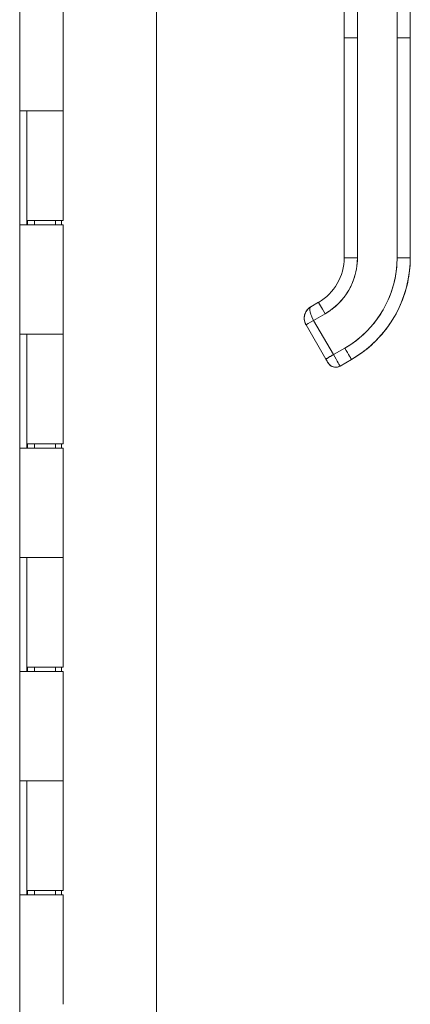
# Model space of a CAD drawing. Units: inches. Extents: x 15 to 406, y 8 to 256.
# Drawn here: x 291 to 295, y 147 to 156 of the extents above; entities that cross this region are included whole.
import ezdxf

# ---------------------------------------------------------------- set-up
doc = ezdxf.new("R2010")
doc.units = ezdxf.units.IN
doc.header["$LTSCALE"] = 25
doc.header["$MEASUREMENT"] = 0
doc.layers.add('Visible (ANSI)', color=7, linetype='Continuous', lineweight=5)

msp = doc.modelspace()

# ---------------------------------------------------------------- linework, layer by layer
at = {"layer": 'Visible (ANSI)'}
for p, q in [((292.2668, 190.1598), (292.2668, 128.3053)), ((291.0433, 189.92), (291.0433, 128.545)), ((293.9449, 155.8857), (293.9449, 156.8118)), ((294.063, 156.8117), (294.063, 155.8856)), ((294.4173, 155.8856), (294.4173, 156.8117)), ((294.5354, 156.8118), (294.5354, 155.8857)), ((291.4318, 156.2125), (291.4318, 155.2325)), ((293.9449, 155.8857), (293.9449, 155.433)), ((293.9449, 153.9172), (293.9449, 155.8857)), ((294.063, 153.9171), (294.063, 155.8856)), ((294.063, 155.8856), (294.063, 153.9171)), ((294.4173, 153.9171), (294.4173, 155.8856)), ((294.4173, 155.8856), (294.4173, 153.9171)), ((294.5354, 153.9172), (294.5354, 155.8857)), ((294.5354, 155.8857), (294.5354, 153.9172)), ((293.9449, 155.433), (293.9449, 155.3346)), ((293.9449, 155.3346), (293.9449, 154.7243)), ((291.0435, 154.2125), (291.0435, 155.2325)), ((291.0441, 155.2325), (291.0435, 155.2325)), ((291.0441, 155.2325), (291.1148, 155.2325)), ((291.1062, 154.2125), (291.1062, 155.2325)), ((291.1063, 155.2325), (291.1063, 154.2525)), ((291.4318, 155.2325), (291.1148, 155.2325)), ((291.1148, 155.2325), (291.4318, 155.2325)), ((291.4318, 155.2325), (291.4318, 154.2525)), ((293.9449, 154.7243), (293.9449, 154.6259)), ((293.9449, 154.6259), (293.9449, 154.0157)), ((291.0435, 154.2125), (291.0441, 154.2125)), ((291.1148, 154.2125), (291.0441, 154.2125)), ((291.4318, 154.2525), (291.1063, 154.2525)), ((291.1123, 154.2525), (291.1123, 154.2125)), ((291.1148, 154.2125), (291.4318, 154.2125)), ((291.1753, 154.2525), (291.1753, 154.2125)), ((291.3628, 154.2525), (291.3628, 154.2125)), ((291.4155, 154.2525), (291.4155, 154.2125)), ((291.4318, 154.2125), (291.4318, 153.2325)), ((293.9449, 154.0157), (293.9449, 153.9172)), ((293.6464, 153.4789), (293.7145, 153.5183)), ((293.7145, 153.5183), (293.7145, 153.5183)), ((293.6713, 153.3568), (293.7736, 153.4158)), ((293.7736, 153.4158), (293.6713, 153.3568)), ((293.6713, 153.3568), (293.8485, 153.0499)), ((293.8485, 153.0499), (293.6713, 153.3568)), ((291.0435, 152.2125), (291.0435, 153.2325)), ((291.0441, 153.2325), (291.0435, 153.2325)), ((291.0441, 153.2325), (291.1148, 153.2325)), ((291.1062, 152.2125), (291.1062, 153.2325)), ((291.1063, 153.2325), (291.1063, 152.2525)), ((291.4318, 153.2325), (291.1148, 153.2325)), ((291.1148, 153.2325), (291.4318, 153.2325)), ((291.4318, 153.2325), (291.4318, 152.2525)), ((293.6031, 153.3175), (293.6031, 153.3175)), ((293.6031, 153.3175), (293.6031, 153.3175)), ((293.6031, 153.3175), (293.7803, 153.0107)), ((293.9508, 153.109), (293.8485, 153.0499)), ((293.8485, 153.0499), (293.9508, 153.109)), ((293.7806, 153.0109), (293.7806, 153.0109)), ((294.0098, 153.0069), (293.9075, 152.9478)), ((294.0098, 153.0069), (294.0098, 153.0069)), ((294.0098, 153.0069), (294.0098, 153.0069)), ((291.0435, 152.2125), (291.0441, 152.2125)), ((291.1148, 152.2125), (291.0441, 152.2125)), ((291.4318, 152.2525), (291.1063, 152.2525)), ((291.1123, 152.2525), (291.1123, 152.2125)), ((291.1148, 152.2125), (291.4318, 152.2125)), ((291.1753, 152.2525), (291.1753, 152.2125)), ((291.3628, 152.2525), (291.3628, 152.2125)), ((291.4155, 152.2525), (291.4155, 152.2125)), ((291.4318, 152.2125), (291.4318, 151.2325)), ((291.0435, 150.2125), (291.0435, 151.2325)), ((291.0441, 151.2325), (291.0435, 151.2325)), ((291.0441, 151.2325), (291.1148, 151.2325)), ((291.1062, 150.2125), (291.1062, 151.2325)), ((291.1063, 151.2325), (291.1063, 150.2525)), ((291.4318, 151.2325), (291.1148, 151.2325)), ((291.1148, 151.2325), (291.4318, 151.2325)), ((291.4318, 151.2325), (291.4318, 150.2525)), ((291.4318, 150.2525), (291.1063, 150.2525)), ((291.1123, 150.2525), (291.1123, 150.2125)), ((291.1753, 150.2525), (291.1753, 150.2125)), ((291.3628, 150.2525), (291.3628, 150.2125)), ((291.4155, 150.2525), (291.4155, 150.2125)), ((291.0435, 150.2125), (291.0441, 150.2125)), ((291.1148, 150.2125), (291.0441, 150.2125)), ((291.1148, 150.2125), (291.4318, 150.2125)), ((291.4318, 150.2125), (291.4318, 149.2325)), ((291.0435, 148.2125), (291.0435, 149.2325)), ((291.0441, 149.2325), (291.0435, 149.2325)), ((291.0441, 149.2325), (291.1148, 149.2325)), ((291.1062, 148.2125), (291.1062, 149.2325)), ((291.1063, 149.2325), (291.1063, 148.2525)), ((291.4318, 149.2325), (291.1148, 149.2325)), ((291.1148, 149.2325), (291.4318, 149.2325)), ((291.4318, 149.2325), (291.4318, 148.2525)), ((291.0435, 148.2125), (291.0441, 148.2125)), ((291.1148, 148.2125), (291.0441, 148.2125)), ((291.4318, 148.2525), (291.1063, 148.2525)), ((291.1123, 148.2525), (291.1123, 148.2125)), ((291.1148, 148.2125), (291.4318, 148.2125)), ((291.1753, 148.2525), (291.1753, 148.2125)), ((291.3628, 148.2525), (291.3628, 148.2125)), ((291.4155, 148.2525), (291.4155, 148.2125)), ((291.4318, 148.2125), (291.4318, 147.2325))]:
    msp.add_line(p, q, dxfattribs=at)
for centre, radius, start, end in [((293.7054, 153.3766), 0.1181, 120.00161, 178.54156), ((293.8682, 153.016), 0.0787, 209.99998, 299.99998), ((293.8682, 153.016), 0.0787, 209.99743, 300.00166)]:
    msp.add_arc(centre, radius, start, end, dxfattribs=at)
for centre, major_axis, ratio, start_param, end_param in [((294.063, 155.8857), (-0.1181, 0), 0.001274, 0.000027, 1.570778), ((294.063, 155.8857), (-0.1181, 0), 0.001274, 0.000005, 1.570799), ((294.4173, 155.8857), (0.1181, 0), 0.001274, 4.712398, 6.283169), ((294.4173, 155.8857), (0.1181, 0), 0.001274, 4.712389, 6.283183), ((293.4842, 153.9172), (0.4607, 0), 0.999999, 5.235988, 6.283185), ((293.4842, 153.9172), (0.399, 0.2303), 1, 4.712389, 5.759587), ((293.4842, 153.9172), (0.399, 0.2303), 1, 4.712389, 5.759587), ((293.4842, 153.9171), (0.5788, 0), 0.999999, 5.235988, 6.283185), ((294.063, 153.9172), (-0.1181, 0), 0.001274, 6.283183, 7.853982), ((294.063, 153.9172), (-0.1181, 0), 0.001274, 0, 1.570794), ((293.4842, 153.9171), (0.8081, 0.4666), 1, 4.712389, 5.759587), ((293.4842, 153.9179), (1.0512, 0), 0.999999, 5.235988, 6.283185), ((294.4173, 153.9172), (0.1181, 0), 0.001274, 4.71239, 6.283188), ((294.4173, 153.9172), (0.1181, 0), 0.001274, 4.712392, 6.283185), ((293.7736, 153.416), (-0.0591, 0.1023), 0.000637, 0.001103, 1.571899), ((293.7736, 153.416), (-0.0591, 0.1023), 0.000637, 0.001103, 1.571897), ((293.6713, 153.3569), (-0.0682, -0.0394), 0.001103, 6.282563, 7.853325), ((293.6713, 153.3569), (-0.0682, -0.0394), 0.001103, 6.282549, 7.853345), ((293.9508, 153.1091), (0.0591, -0.1023), 0.000637, 4.713495, 6.284288), ((293.9508, 153.1091), (0.0591, -0.1023), 0.000637, 4.713492, 6.284288), ((293.8485, 153.05), (-0.0682, -0.0394), 0.001103, 0.000044, 1.57016), ((293.8485, 153.0501), (0.0591, -0.1023), 0.000637, 4.713478, 6.283157), ((293.8485, 153.0501), (0.0591, -0.1023), 0.000609, 4.713703, 6.282973)]:
    msp.add_ellipse(centre, major_axis=major_axis, ratio=ratio, start_param=start_param, end_param=end_param, dxfattribs=at)
for points, knots in [([(293.7736, 153.4158), (293.8028, 153.4327), (293.8302, 153.4518), (293.8559, 153.4734), (293.8816, 153.495), (293.9057, 153.519), (293.9275, 153.5449), (293.9492, 153.5708), (293.9686, 153.5985), (293.9855, 153.6277), (294.0023, 153.6569), (294.0166, 153.6876), (294.0282, 153.7194), (294.0397, 153.7512), (294.0485, 153.7841), (294.0543, 153.8171), (294.0601, 153.8502), (294.063, 153.8834), (294.063, 153.9171)], [0, 0, 0, 0, 0.166667, 0.166667, 0.166667, 0.333333, 0.333333, 0.333333, 0.5, 0.5, 0.5, 0.666667, 0.666667, 0.666667, 0.833333, 0.833333, 0.833333, 1, 1, 1, 1]), ([(294.4173, 153.9171), (294.4173, 153.8626), (294.4126, 153.8089), (294.4032, 153.7555), (294.3938, 153.7022), (294.3797, 153.6493), (294.3611, 153.5981), (294.3425, 153.547), (294.3195, 153.4975), (294.2923, 153.4505), (294.2651, 153.4035), (294.2339, 153.3588), (294.1988, 153.3171), (294.1638, 153.2754), (294.125, 153.2367), (294.0836, 153.2019), (294.0421, 153.1671), (293.998, 153.1363), (293.9508, 153.109)], [0, 0, 0, 0, 0.166667, 0.166667, 0.166667, 0.333333, 0.333333, 0.333333, 0.5, 0.5, 0.5, 0.666667, 0.666667, 0.666667, 0.833333, 0.833333, 0.833333, 1, 1, 1, 1]), ([(294.0098, 153.0069), (294.0734, 153.0435), (294.1331, 153.0869), (294.2422, 153.1851), (294.2915, 153.24), (294.3778, 153.3587), (294.4147, 153.4226), (294.4744, 153.5567), (294.4972, 153.6269), (294.5277, 153.7705), (294.5354, 153.8438), (294.5354, 153.9172)], [5.235988, 5.235988, 5.235988, 5.235988, 5.445427, 5.445427, 5.654867, 5.654867, 5.864306, 5.864306, 6.073746, 6.073746, 6.283185, 6.283185, 6.283185, 6.283185]), ([(293.6462, 153.4788), (293.637, 153.4735), (293.6286, 153.4669), (293.6212, 153.4594), (293.6138, 153.4519), (293.6074, 153.4433), (293.6023, 153.4342), (293.5972, 153.4251), (293.5934, 153.4153), (293.5908, 153.4053), (293.5883, 153.3953), (293.5872, 153.385), (293.5873, 153.3749), (293.5875, 153.3648), (293.5889, 153.3548), (293.5916, 153.3451), (293.5942, 153.3354), (293.5981, 153.3261), (293.6031, 153.3175)], [0.0008273, 0.0008273, 0.0008273, 0.0008273, 0.1666667, 0.1666667, 0.1666667, 0.3333333, 0.3333333, 0.3333333, 0.5, 0.5, 0.5, 0.6666667, 0.6666667, 0.6666667, 0.8333333, 0.8333333, 0.8333333, 1, 1, 1, 1]), ([(293.6031, 153.3175), (293.6011, 153.3211), (293.5992, 153.3248), (293.5974, 153.3287), (293.5951, 153.3339), (293.5932, 153.3393), (293.5917, 153.3448), (293.5908, 153.3479), (293.5901, 153.351), (293.5895, 153.3541), (293.5881, 153.3609), (293.5874, 153.3678), (293.5873, 153.3747), (293.5873, 153.3757), (293.5873, 153.3767), (293.5873, 153.3777), (293.5874, 153.3846), (293.588, 153.3914), (293.5893, 153.3983), (293.5897, 153.4006), (293.5902, 153.4028), (293.5908, 153.4051), (293.5917, 153.4088), (293.5928, 153.4125), (293.5941, 153.4162), (293.5959, 153.4213), (293.5981, 153.4263), (293.6006, 153.4311), (293.6011, 153.4321), (293.6017, 153.4331), (293.6023, 153.4341), (293.604, 153.4373), (293.6059, 153.4403), (293.6079, 153.4433), (293.6103, 153.4468), (293.6129, 153.4502), (293.6157, 153.4534), (293.6175, 153.4555), (293.6193, 153.4575), (293.6212, 153.4594), (293.622, 153.4602), (293.6228, 153.461), (293.6236, 153.4618), (293.6261, 153.4642), (293.6287, 153.4665), (293.6314, 153.4687), (293.6339, 153.4706), (293.6364, 153.4725), (293.639, 153.4743), (293.6414, 153.4759), (293.6438, 153.4775), (293.6464, 153.4789)], [0, 0, 0, 0, 0.0715294, 0.0715294, 0.0715294, 0.1666667, 0.1666667, 0.1666667, 0.2191087, 0.2191087, 0.2191087, 0.3333333, 0.3333333, 0.3333333, 0.3497655, 0.3497655, 0.3497655, 0.4625066, 0.4625066, 0.4625066, 0.5, 0.5, 0.5, 0.5617957, 0.5617957, 0.5617957, 0.6483456, 0.6483456, 0.6483456, 0.6666667, 0.6666667, 0.6666667, 0.7237363, 0.7237363, 0.7237363, 0.7909989, 0.7909989, 0.7909989, 0.8333333, 0.8333333, 0.8333333, 0.8512295, 0.8512295, 0.8512295, 0.9053658, 0.9053658, 0.9053658, 0.9545679, 0.9545679, 0.9545679, 0.9999865, 0.9999865, 0.9999865, 0.9999865]), ([(293.6464, 153.4789), (293.6454, 153.4784), (293.6446, 153.4778), (293.6439, 153.4771), (293.6431, 153.4764), (293.6423, 153.4755), (293.6417, 153.4746), (293.641, 153.4736), (293.6404, 153.4725), (293.6398, 153.4712), (293.6396, 153.4706), (293.6393, 153.4699), (293.6391, 153.4692), (293.6388, 153.4684), (293.6386, 153.4675), (293.6384, 153.4666), (293.638, 153.4647), (293.6376, 153.4626), (293.6375, 153.4604), (293.6373, 153.458), (293.6372, 153.4554), (293.6373, 153.4526), (293.6373, 153.4524), (293.6373, 153.4523), (293.6373, 153.4521), (293.6375, 153.4488), (293.6378, 153.4453), (293.6384, 153.4415), (293.6389, 153.4378), (293.6396, 153.434), (293.6406, 153.43), (293.6407, 153.4294), (293.6409, 153.4289), (293.641, 153.4283), (293.6424, 153.4229), (293.6441, 153.4172), (293.646, 153.4116), (293.6468, 153.4092), (293.6477, 153.4068), (293.6486, 153.4044), (293.6503, 153.3999), (293.6521, 153.3955), (293.654, 153.3911), (293.6557, 153.387), (293.6575, 153.3831), (293.6594, 153.3793), (293.6613, 153.3754), (293.6632, 153.3716), (293.6651, 153.368), (293.6672, 153.3642), (293.6693, 153.3604), (293.6713, 153.3568)], [0, 0, 0, 0, 0.042575, 0.042575, 0.042575, 0.089021, 0.089021, 0.089021, 0.140441, 0.140441, 0.140441, 0.166667, 0.166667, 0.166667, 0.198054, 0.198054, 0.198054, 0.263294, 0.263294, 0.263294, 0.333333, 0.333333, 0.333333, 0.337089, 0.337089, 0.337089, 0.419118, 0.419118, 0.419118, 0.5, 0.5, 0.5, 0.511556, 0.511556, 0.511556, 0.620733, 0.620733, 0.620733, 0.666667, 0.666667, 0.666667, 0.753268, 0.753268, 0.753268, 0.833333, 0.833333, 0.833333, 0.914298, 0.914298, 0.914298, 1, 1, 1, 1]), ([(293.6713, 153.3568), (293.6664, 153.3653), (293.6618, 153.3741), (293.6577, 153.3829), (293.6535, 153.3917), (293.6499, 153.4006), (293.6469, 153.4091), (293.6439, 153.4176), (293.6415, 153.4257), (293.6398, 153.4333), (293.6382, 153.441), (293.6373, 153.4482), (293.6373, 153.4543), (293.6372, 153.4605), (293.6378, 153.4657), (293.6393, 153.4698), (293.6408, 153.474), (293.6431, 153.477), (293.6464, 153.4789)], [0, 0, 0, 0, 0.1666667, 0.1666667, 0.1666667, 0.3333333, 0.3333333, 0.3333333, 0.5, 0.5, 0.5, 0.6666667, 0.6666667, 0.6666667, 0.8333333, 0.8333333, 0.8333333, 1, 1, 1, 1]), ([(293.7803, 153.0107), (293.7803, 153.0107), (293.7814, 153.0113), (293.7836, 153.0126), (293.7858, 153.0138), (293.7891, 153.0157), (293.7933, 153.0181), (293.7975, 153.0205), (293.8026, 153.0235), (293.8084, 153.0268), (293.8142, 153.0302), (293.8206, 153.0339), (293.8274, 153.0378), (293.8342, 153.0417), (293.8413, 153.0458), (293.8485, 153.0499)], [0.0004327, 0.0004327, 0.0004327, 0.0004327, 0.2, 0.2, 0.2, 0.4, 0.4, 0.4, 0.6, 0.6, 0.6, 0.8, 0.8, 0.8, 1, 1, 1, 1]), ([(293.7803, 153.0107), (293.783, 153.0059), (293.7855, 153.0016), (293.7879, 152.9976), (293.7902, 152.9935), (293.7924, 152.9897), (293.7942, 152.9866), (293.796, 152.9834), (293.7975, 152.9809), (293.7985, 152.9792), (293.7994, 152.9775), (293.7999, 152.9767), (293.8, 152.9766)], [0, 0, 0, 0, 0.25, 0.25, 0.25, 0.5, 0.5, 0.5, 0.75, 0.75, 0.75, 1, 1, 1, 1]), ([(293.8, 152.9766), (293.8, 152.9766), (293.7994, 152.9775), (293.7985, 152.9792), (293.7975, 152.9809), (293.796, 152.9835), (293.7942, 152.9866), (293.7924, 152.9897), (293.7902, 152.9934), (293.7879, 152.9975), (293.7855, 153.0016), (293.7829, 153.0061), (293.7803, 153.0107)], [0, 0, 0, 0, 0.25, 0.25, 0.25, 0.5, 0.5, 0.5, 0.75, 0.75, 0.75, 1, 1, 1, 1]), ([(293.9075, 152.9478), (293.9002, 152.9435), (293.892, 152.9405), (293.8755, 152.9371), (293.8669, 152.9368), (293.8503, 152.9388), (293.8421, 152.9412), (293.8269, 152.9484), (293.8199, 152.9532), (293.8108, 152.9619), (293.808, 152.965), (293.8043, 152.9699), (293.8031, 152.9716), (293.8017, 152.9737), (293.8015, 152.9741), (293.8011, 152.9747), (293.801, 152.9749), (293.8008, 152.9752), (293.8007, 152.9753), (293.8006, 152.9756), (293.8005, 152.9757), (293.8003, 152.976), (293.8003, 152.9761), (293.8001, 152.9763), (293.8001, 152.9764), (293.7999, 152.9768), (293.7997, 152.9771), (293.7989, 152.9785), (293.7978, 152.9803), (293.7951, 152.985), (293.7935, 152.9877), (293.79, 152.9938), (293.7881, 152.9972), (293.7842, 153.0039), (293.7822, 153.0073), (293.7803, 153.0107)], [0, 0, 0, 0, 0.0648582, 0.0648582, 0.1285445, 0.1285445, 0.1922728, 0.1922728, 0.2559996, 0.2559996, 0.2875521, 0.2875521, 0.303343, 0.303343, 0.3069127, 0.3069127, 0.3085316, 0.3085316, 0.3101467, 0.3101467, 0.3117633, 0.3117633, 0.3150007, 0.3150007, 0.3190895, 0.3190895, 0.331346, 0.331346, 0.3686735, 0.3686735, 0.4021854, 0.4021854, 0.4342659, 0.4342659, 0.4640225, 0.4640225, 0.4640225, 0.4640225])]:
    msp.add_open_spline(points, degree=3, knots=knots, dxfattribs=at)

doc.saveas('drawing.dxf')
